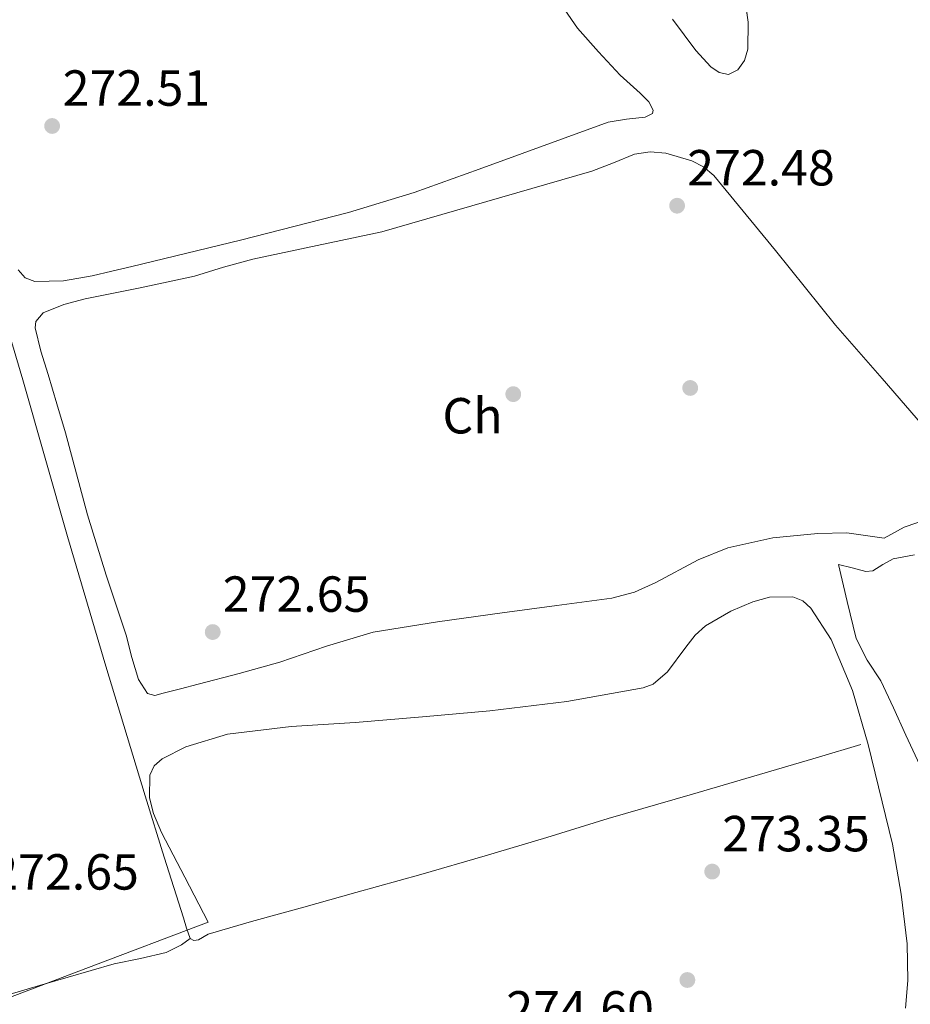
# Model space of a CAD drawing. Units: metres. Extents: x 601397 to 608357, y 4673646 to 4678376.
# Drawn here: x 602619 to 602795, y 4677447 to 4677641 of the extents above; entities that cross this region are included whole.
import ezdxf
from ezdxf.enums import TextEntityAlignment as Align

# ---------------------------------------------------------------- set-up
doc = ezdxf.new("R2010")
doc.units = ezdxf.units.M
doc.header["$MEASUREMENT"] = 0
doc.linetypes.add('DGN Style 3', pattern=[121.45504000000003, 86.7536, -34.70144000000001])
for name, color, linetype, lineweight in [('Nivel 13', 7, 'Continuous', 0), ('Nivel 17', 7, 'Continuous', 0), ('Nivel 35', 7, 'Continuous', 0), ('Nivel 36', 7, 'Continuous', 0), ('Nivel 37', 7, 'Continuous', 0), ('Nivel 41', 7, 'Continuous', 0), ('Nivel 57', 7, 'Continuous', 0), ('Nivel 7', 7, 'Continuous', 0)]:
    doc.layers.add(name, color=color, linetype=linetype, lineweight=lineweight)
doc.styles.add('Style-Arial', font='txt')
doc.styles.add('Style-Arial Narrow', font='txt')

# ---------------------------------------------------------------- blocks, each defined once
blk = doc.blocks.new('5PATER_2')
at = {"layer": 'Nivel 7', "linetype": 'Continuous', "lineweight": 0}
h = blk.add_hatch(color=51, dxfattribs=at)
edge = h.paths.add_edge_path()
edge.add_ellipse((-0.004336006939411163, 0.003026895225048065), major_axis=(-1.064265393509609, -1.140896502006757), ratio=0.9994222409660314, start_angle=0, end_angle=360)
blk = doc.blocks.new('5PERFI_1')
at = {"layer": 'Nivel 17', "linetype": 'Continuous', "lineweight": 0}
h = blk.add_hatch(color=7, dxfattribs=at)
edge = h.paths.add_edge_path()
edge.add_arc((0.003790672868490219, -0.003113716840744019), 1.559999999871762, 316.6013045864649, 676.6013045864648)

msp = doc.modelspace()

# ---------------------------------------------------------------- linework, layer by layer
at = {"layer": 'Nivel 13', "color": 4, "linetype": 'Continuous', "lineweight": 0}
for points in [[(602612.9499999993, 4677593.23, 272.97), (602619.8500000015, 4677570.039999999, 273.01), (602624.25, 4677554.559999999, 273.02), (602628.6499999985, 4677539.07, 273.04), (602636.2600000016, 4677513.43, 273.08), (602644.0199999996, 4677487.830000002, 273.11), (602647.7699999996, 4677475.75, 273.16), (602651.5700000003, 4677463.699999999, 273.22), (602652.1799999997, 4677461.68, 273.16), (602652.9200000018, 4677459.68, 273.11)], [(602652.9200000018, 4677459.68, 273.11), (602653.620000001, 4677459.260000002, 273.13), (602654.5100000016, 4677459.370000001, 273.15), (602656.4200000018, 4677460.48, 273.18), (602660.6999999993, 4677461.77, 273.16), (602664.9899999984, 4677463.010000002, 273.11), (602675.3200000003, 4677465.850000001, 273.17), (602685.6400000006, 4677468.710000001, 273.25), (602698.4299999997, 4677472.289999999, 273.43), (602711.1900000013, 4677475.949999999, 273.57), (602723.3500000015, 4677479.629999999, 273.34), (602735.5, 4677483.330000002, 273.01), (602752.120000001, 4677488.199999999, 272.91), (602768.7399999984, 4677493.07, 272.69), (602777.0500000007, 4677495.510000002, 272.44), (602785.3599999994, 4677497.949999999, 272.2)], [(602652.9200000018, 4677459.68, 273.11), (602651.1900000013, 4677458.399999999, 272.8), (602648.1600000001, 4677456.850000001, 272.7), (602643.0599999987, 4677455.710000001, 272.48), (602637.8900000006, 4677454.670000002, 272.37), (602624.2399999984, 4677450.68, 272.44), (602610.6000000015, 4677446.68, 272.51)]]:
    msp.add_polyline3d(points, dxfattribs=at)
at = {"layer": 'Nivel 35', "color": 92, "linetype": 'DGN Style 3', "lineweight": 0}
for points in [[(602761.5899999999, 4677651.93, 271.96), (602763.1099999994, 4677640.68, 271.92), (602763.0399999991, 4677635.390000001, 271.91), (602762.370000001, 4677633.149999999, 271.91), (602761.1099999994, 4677631.309999999, 271.9), (602759.2199999988, 4677630.359999999, 271.9), (602757.4200000018, 4677630.77, 271.9), (602755.7800000012, 4677631.890000001, 271.9), (602752.7699999996, 4677635.100000001, 271.9), (602748.1700000018, 4677641.289999999, 271.9)], [(602609.129999999, 4677444.93, 272.74), (602632.8000000007, 4677453.91, 273.13), (602656.4600000009, 4677462.899999999, 273.52), (602651.8599999994, 4677471.760000002, 273.52), (602647.25, 4677480.609999999, 273.52), (602645.6700000018, 4677484.32, 273.52), (602644.870000001, 4677487.43, 273.53), (602644.9400000013, 4677491.899999999, 273.54), (602645.8099999987, 4677493.739999998, 273.54), (602647.370000001, 4677495.149999999, 273.54), (602652.0300000012, 4677497.489999998, 273.54), (602660.2800000012, 4677500.050000001, 273.53), (602672.8299999982, 4677501.530000001, 273.47), (602685.4899999984, 4677502.300000001, 273.39), (602698.8000000007, 4677503.449999999, 273.25), (602712.120000001, 4677504.629999999, 273.08), (602727.3000000007, 4677506.48, 272.82), (602742.379999999, 4677509.170000002, 272.56), (602744.3500000015, 4677509.91, 272.54), (602747.1999999993, 4677512.34, 272.54), (602750.7899999991, 4677517.239999998, 272.57), (602752.629999999, 4677519.57, 272.58), (602754.7199999988, 4677521.41, 272.56), (602759.7100000009, 4677524.300000001, 272.47), (602764.0599999987, 4677526.199999999, 272.36), (602767.370000001, 4677527.109999999, 272.28), (602771.9499999993, 4677527.129999999, 272.18), (602773.8999999985, 4677526.350000001, 272.14), (602775.5, 4677524.899999999, 272.12), (602779.5199999996, 4677518.699999999, 272.1), (602783.7300000004, 4677508.620000001, 272.07), (602786.8299999982, 4677497.989999998, 272.07), (602791.620000001, 4677478.280000001, 272.09), (602793.379999999, 4677468.43, 272.1), (602794.5399999991, 4677458.57, 272.12), (602794.6900000013, 4677451.330000002, 272.15), (602794.1799999997, 4677445.899999999, 272.18)]]:
    msp.add_polyline3d(points, dxfattribs=at)
at = {"layer": 'Nivel 36', "color": 92, "linetype": 'Continuous', "lineweight": 0}
for points in [[(602723.8000000007, 4677647.68, 272.23), (602729.3999999985, 4677639.52, 272.24), (602733.5899999999, 4677634.84, 272.26), (602737.8500000015, 4677630.239999998, 272.29), (602741.7800000012, 4677626.68, 272.3), (602743.5100000016, 4677624.940000001, 272.31), (602744.379999999, 4677623.289999999, 272.32), (602744.2199999988, 4677622.640000001, 272.32), (602742.7800000012, 4677621.960000001, 272.32), (602739.0899999999, 4677621.510000002, 272.32), (602735.4699999988, 4677620.93, 272.32), (602709.9600000009, 4677611.629999999, 272.32), (602697.1499999985, 4677607.080000002, 272.31), (602684.1600000001, 4677603.109999999, 272.29), (602662.8200000003, 4677597.609999999, 272.22), (602641.3900000006, 4677592.399999999, 272.13), (602637.4499999993, 4677591.48, 272.12), (602633.5100000016, 4677590.59, 272.11), (602627.8599999994, 4677589.609999999, 272.1), (602622.1799999997, 4677589.48, 272.08), (602620.3299999982, 4677590.210000001, 272.02), (602618.9400000013, 4677591.77, 271.95)], [(602690.7300000004, 4677599.27, 273.15), (602711.4899999984, 4677605.280000001, 273.22), (602732.2600000016, 4677611.289999999, 273.3), (602736.4899999984, 4677612.920000002, 273.23), (602740.6900000013, 4677614.629999999, 273.15), (602743.7600000016, 4677615.100000001, 273.15), (602746.8900000006, 4677614.800000001, 273.15), (602751.9800000004, 4677613.34, 273.15), (602754.3099999987, 4677612.109999999, 273.15), (602756.3099999987, 4677610.41, 273.15), (602768.5300000012, 4677595.620000001, 272.84), (602780.3900000006, 4677580.850000001, 272.53), (602789.6099999994, 4677570.280000001, 272.6), (602798.8099999987, 4677559.66, 272.68)], [(602798.7699999996, 4677542.559999999, 272.67), (602793.9100000001, 4677540.920000002, 272.6), (602790, 4677538.73, 272.53), (602782.6099999994, 4677539.82, 272.38), (602776.8900000006, 4677539.670000002, 272.22), (602768, 4677538.800000001, 271.96), (602759.1400000006, 4677536.850000001, 271.75), (602753.25, 4677534.469999999, 271.74), (602744.8999999985, 4677529.969999999, 271.83), (602740.6400000006, 4677528.080000002, 271.88), (602736.1600000001, 4677526.899999999, 271.91), (602725.3500000015, 4677525.420000002, 271.91), (602714.5399999991, 4677523.969999999, 271.91), (602701.7800000012, 4677522.190000001, 271.91), (602689.0599999987, 4677520.16, 271.91), (602679.8000000007, 4677517.379999999, 271.96), (602670.620000001, 4677514.219999999, 272.06), (602662.5500000007, 4677512.039999999, 272.14), (602654.4600000009, 4677509.890000001, 272.22), (602651, 4677509, 272.14), (602647.5399999991, 4677508.140000001, 272.06), (602645.8999999985, 4677507.66, 272.22), (602644.4400000013, 4677508.059999999, 272.37), (602642.6999999993, 4677510.830000002, 272.38), (602641.3399999999, 4677515.170000002, 272.39), (602640.2399999984, 4677519.57, 272.37), (602636.3299999982, 4677531.449999999, 272.28), (602632.6000000015, 4677543.390000001, 272.22), (602630.4400000013, 4677551.469999999, 272.22), (602628.2699999996, 4677559.550000001, 272.22), (602626.5700000003, 4677565.309999999, 272.22), (602624.8500000015, 4677571.080000002, 272.22), (602623.379999999, 4677575.690000001, 272.22), (602622.2600000016, 4677580.309999999, 272.22), (602622.3900000006, 4677581.559999999, 272.22), (602623.879999999, 4677583.27, 272.25), (602627.9100000001, 4677584.940000001, 272.31), (602632.1799999997, 4677586.010000002, 272.37), (602643.0199999996, 4677588.190000001, 272.53), (602653.7600000016, 4677590.489999998, 272.68), (602659.5, 4677592.289999999, 272.68), (602665.3000000007, 4677593.91, 272.68), (602678.0100000016, 4677596.59, 272.91), (602690.7300000004, 4677599.27, 273.15)], [(602797.0199999996, 4677493.920000002, 271.6), (602794.2800000012, 4677499.84, 271.6), (602791.8599999994, 4677505.23, 271.6), (602789.3299999982, 4677510.559999999, 271.6), (602786.6400000006, 4677514.66, 271.57), (602784.4499999993, 4677518.949999999, 271.6), (602782.6900000013, 4677526.260000002, 271.94), (602780.9400000013, 4677533.580000002, 272.37), (602783.6700000018, 4677532.879999999, 272.45), (602786.3999999985, 4677532.18, 272.53), (602787.7800000012, 4677532.289999999, 272.53), (602789.75, 4677533.530000001, 272.44), (602791.7600000016, 4677534.66, 272.37), (602796, 4677535.469999999, 272.38)]]:
    msp.add_polyline3d(points, dxfattribs=at)
at = {"layer": 'Nivel 57', "color": 92, "linetype": 'DGN Style 3', "lineweight": 0}
for points in [[(602748.1700000018, 4677641.289999999, 271.9), (602752.7699999996, 4677635.100000001, 271.9), (602755.7800000012, 4677631.890000001, 271.9), (602757.4200000018, 4677630.77, 271.9), (602759.2199999988, 4677630.359999999, 271.9), (602761.1099999994, 4677631.309999999, 271.9), (602762.370000001, 4677633.149999999, 271.91), (602763.0399999991, 4677635.390000001, 271.91), (602763.1099999994, 4677640.68, 271.92), (602761.5899999999, 4677651.93, 271.96)], [(602794.1799999997, 4677445.899999999, 272.18), (602794.6900000013, 4677451.330000002, 272.15), (602794.5399999991, 4677458.57, 272.12), (602793.379999999, 4677468.43, 272.1), (602791.620000001, 4677478.280000001, 272.09), (602786.8299999982, 4677497.989999998, 272.07), (602783.7300000004, 4677508.620000001, 272.07), (602779.5199999996, 4677518.699999999, 272.1), (602775.5, 4677524.899999999, 272.12), (602773.8999999985, 4677526.350000001, 272.14), (602771.9499999993, 4677527.129999999, 272.18), (602767.370000001, 4677527.109999999, 272.28), (602764.0599999987, 4677526.199999999, 272.36), (602759.7100000009, 4677524.300000001, 272.47), (602754.7199999988, 4677521.41, 272.56), (602752.629999999, 4677519.57, 272.58), (602750.7899999991, 4677517.239999998, 272.57), (602747.1999999993, 4677512.34, 272.54), (602744.3500000015, 4677509.91, 272.54), (602742.379999999, 4677509.170000002, 272.56), (602727.3000000007, 4677506.48, 272.82), (602712.120000001, 4677504.629999999, 273.08), (602698.8000000007, 4677503.449999999, 273.25), (602685.4899999984, 4677502.300000001, 273.39), (602672.8299999982, 4677501.530000001, 273.47), (602660.2800000012, 4677500.050000001, 273.53), (602652.0300000012, 4677497.489999998, 273.54), (602647.370000001, 4677495.149999999, 273.54), (602645.8099999987, 4677493.739999998, 273.54), (602644.9400000013, 4677491.899999999, 273.54), (602644.870000001, 4677487.43, 273.53), (602645.6700000018, 4677484.32, 273.52), (602647.25, 4677480.609999999, 273.52), (602651.8599999994, 4677471.760000002, 273.52), (602656.4600000009, 4677462.899999999, 273.52), (602632.8000000007, 4677453.91, 273.13), (602609.129999999, 4677444.93, 272.74)]]:
    msp.add_polyline3d(points, dxfattribs=at)

# ---------------------------------------------------------------- block references
at = {"layer": 'Nivel 17', "color": 7, "linetype": 'Continuous', "lineweight": 0}
for p in [(602751.6700000018, 4677568.43, 273), (602716.7199999988, 4677567.210000001, 272.51), (602751.1099999994, 4677451.449999999, 273.47)]:
    msp.add_blockref('5PERFI_1', p, dxfattribs=at)
at = {"layer": 'Nivel 7', "color": 51, "linetype": 'Continuous', "lineweight": 0}
for p in [(602625.629999999, 4677620.190000001, 272.51), (602749.0899999999, 4677604.440000001, 272.49), (602657.3500000015, 4677520.199999999, 272.66), (602756.0199999996, 4677472.870000001, 273.36)]:
    msp.add_blockref('5PATER_2', p, dxfattribs=at)

# ---------------------------------------------------------------- texts
at = {"layer": 'Nivel 37', "color": 92, "linetype": 'Continuous', "lineweight": 0, "style": 'Style-Arial Narrow'}
msp.add_text('Ch', height=6.99996, dxfattribs=at).set_placement((602708.6720827334, 4677562.93998, 272.44), align=Align.MIDDLE_CENTER)
at = {"layer": 'Nivel 41', "color": 7, "linetype": 'Continuous', "lineweight": 0, "style": 'Style-Arial'}
for s, p in [('272.51', (602627.7100000009, 4677624.190000001, 272.51)), ('272.48', (602751.0799999982, 4677608.440000001, 272.49)), ('272.65', (602659.3299999982, 4677524.199999999, 272.66)), ('273.35', (602758, 4677476.870000001, 273.36)), ('272.65', (602613.6000000015, 4677469.309999999, 272.66)), ('274.60', (602715.3500000015, 4677442.25, 274.61))]:
    msp.add_text(s, height=6.99996, dxfattribs=at).set_placement(p)

doc.saveas('drawing.dxf')
